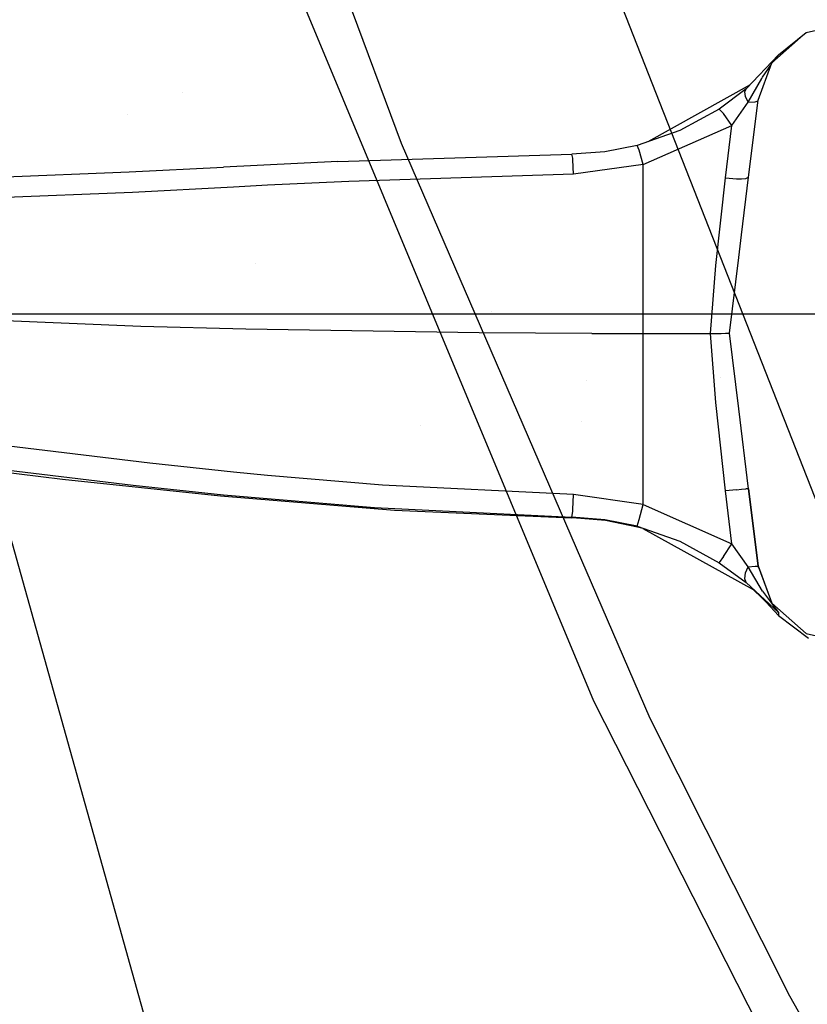
# Model space of a CAD drawing. Units: millimetres. Extents: x -1750 to 7950, y -1489 to 8051.
# Drawn here: x -731 to -515, y 1395 to 1665 of the extents above; entities that cross this region are included whole.
import ezdxf

# ---------------------------------------------------------------- set-up
doc = ezdxf.new("R2010")
doc.units = ezdxf.units.MM
doc.layers.add('1', color=7, linetype='CONTINUOUS', true_color=0xffffff)
doc.layers.add('5', color=7, linetype='CONTINUOUS', true_color=0xffffff)

msp = doc.modelspace()

# ---------------------------------------------------------------- linework, layer by layer
at = {"layer": '1', "color": 18, "linetype": 'CONTINUOUS'}
for p, q in [((-515.194058, 1661.091298, 723.368943), (-504.56661, 1663.568228, 723.22315)), ((-524.629831, 1652.757615, 723.85937), (-515.194058, 1661.091298, 723.368943)), ((-524.629831, 1652.757615, 723.85937), (-515.194058, 1661.091298, 723.368943)), ((-522.832811, 1654.959172, 720.472336), (-515.194058, 1661.091298, 723.368943)), ((-531.644821, 1645.673484, 711.994708), (-522.832811, 1654.959172, 720.472336)), ((-522.832811, 1654.959172, 720.472336), (-524.629831, 1652.757615, 723.85937)), ((-528.387725, 1642.529458, 724.461317), (-524.629831, 1652.757615, 723.85937)), ((-527.201951, 1648.864478, 718.846202), (-524.859838, 1652.131588, 719.717904)), ((-527.201951, 1648.864478, 718.846202), (-524.859838, 1652.131588, 719.717904)), ((-524.478678, 1652.663283, 719.859767), (-524.478678, 1652.663283, 719.859767)), ((-524.478678, 1652.663283, 719.859767), (-524.478678, 1652.663283, 719.859767)), ((-530.588665, 1646.786412, 707.617772), (-558.546443, 1631.180714, 708.845051)), ((-531.127453, 1641.996115, 717.423975), (-527.407408, 1648.531407, 718.766391)), ((-531.127453, 1641.996115, 717.423975), (-527.407408, 1648.531407, 718.766391)), ((-527.407408, 1648.531407, 718.766391), (-527.201951, 1648.864478, 718.846202)), ((-527.407408, 1648.531407, 718.766391), (-527.201951, 1648.864478, 718.846202)), ((-531.644821, 1645.673484, 711.994708), (-539.055183, 1640.056616, 710.571208)), ((-531.644821, 1645.673484, 711.994708), (-539.055183, 1640.056616, 710.571208)), ((-532.048881, 1644.880027, 714.202881), (-531.644821, 1645.673484, 711.994708)), ((-532.048881, 1644.880027, 714.202881), (-531.644821, 1645.673484, 711.994708)), ((-531.825066, 1643.51961, 716.145992), (-532.048881, 1644.880027, 714.202881)), ((-531.825066, 1643.51961, 716.145992), (-532.048881, 1644.880027, 714.202881)), ((-535.560131, 1635.634392, 717.211962), (-531.127453, 1641.996115, 717.423975)), ((-535.560131, 1635.634392, 717.211962), (-531.127453, 1641.996115, 717.423975)), ((-531.127453, 1641.996115, 717.423975), (-531.825066, 1643.51961, 716.145992)), ((-531.127453, 1641.996115, 717.423975), (-531.825066, 1643.51961, 716.145992)), ((-531.127453, 1641.996115, 717.423975), (-529.179335, 1642.076224, 719.605386)), ((-531.127453, 1641.996115, 717.423975), (-529.179335, 1642.076224, 719.605386)), ((-530.984998, 1621.412963, 725.704074), (-528.387725, 1642.529458, 724.461317)), ((-529.179335, 1642.076224, 719.605386), (-528.401857, 1642.414563, 722.559941)), ((-529.179335, 1642.076224, 719.605386), (-528.401857, 1642.414563, 722.559941)), ((-528.344751, 1642.517605, 722.597327), (-528.344751, 1642.517605, 722.597327)), ((-539.020896, 1640.075177, 711.231589), (-549.864709, 1634.204835, 711.473942)), ((-537.853539, 1638.860196, 715.171814), (-539.020896, 1640.075177, 711.231589)), ((-537.853539, 1638.860196, 715.171814), (-539.020896, 1640.075177, 711.231589)), ((-535.560131, 1635.634392, 717.211962), (-537.853539, 1638.860196, 715.171814)), ((-535.560131, 1635.634392, 717.211962), (-537.853539, 1638.860196, 715.171814)), ((-549.864709, 1634.204835, 711.473942), (-561.474502, 1630.160779, 712.100744)), ((-559.849977, 1624.911994, 718.78922), (-535.560131, 1635.634392, 717.211962)), ((-559.849977, 1624.911994, 718.78922), (-535.560131, 1635.634392, 717.211962)), ((-537.337303, 1621.260136, 719.326377), (-535.560131, 1635.634392, 717.211962)), ((-537.337303, 1621.260136, 719.326377), (-535.560131, 1635.634392, 717.211962)), ((-643.528938, 1625.719279, 724.489152), (-579.448581, 1627.730578, 713.098764)), ((-570.390582, 1628.403157, 712.525904), (-579.448581, 1627.730578, 713.098764)), ((-579.172552, 1626.637429, 717.056215), (-579.448581, 1627.730578, 713.098764)), ((-579.172552, 1626.637429, 717.056215), (-579.448581, 1627.730578, 713.098764)), ((-561.474502, 1630.160779, 712.100744), (-570.390582, 1628.403157, 712.525904)), ((-560.952604, 1628.807276, 716.512859), (-561.474502, 1630.160779, 712.100744)), ((-560.952604, 1628.807276, 716.512859), (-561.474502, 1630.160779, 712.100744)), ((-559.849977, 1624.911994, 718.78922), (-560.952604, 1628.807276, 716.512859)), ((-559.849977, 1624.911994, 718.78922), (-560.952604, 1628.807276, 716.512859)), ((-643.528938, 1625.719279, 724.489152), (-674.833655, 1624.212712, 735.575438)), ((-579.127491, 1626.185864, 717.643499), (-579.172552, 1626.637429, 717.056215)), ((-579.127491, 1626.185864, 717.643499), (-579.172552, 1626.637429, 717.056215)), ((-578.930914, 1622.2727, 719.784498), (-579.127491, 1626.185864, 717.643499)), ((-578.930914, 1622.2727, 719.784498), (-579.127491, 1626.185864, 717.643499)), ((-757.781625, 1620.622367, 787.274778), (-700.641453, 1622.902602, 747.813642)), ((-700.641453, 1622.902602, 747.813642), (-674.833655, 1624.212712, 735.575438)), ((-578.930914, 1622.2727, 719.784498), (-640.473664, 1620.295256, 730.549395)), ((-578.930914, 1622.2727, 719.784498), (-640.473664, 1620.295256, 730.549395)), ((-559.849977, 1624.911994, 718.78922), (-578.930914, 1622.2727, 719.784498)), ((-559.849977, 1624.911994, 718.78922), (-578.930914, 1622.2727, 719.784498)), ((-559.849977, 1578.561515, 725.607276), (-559.849977, 1624.911994, 718.78922)), ((-559.849977, 1578.561515, 725.607276), (-559.849977, 1624.911994, 718.78922)), ((-640.473664, 1620.295256, 730.549395), (-662.750602, 1619.211406, 737.93602)), ((-640.473664, 1620.295256, 730.549395), (-662.750602, 1619.211406, 737.93602)), ((-539.941669, 1597.26879, 722.855449), (-537.337303, 1621.260136, 719.326377)), ((-539.941669, 1597.26879, 722.855449), (-537.337303, 1621.260136, 719.326377)), ((-537.337303, 1621.260136, 719.326377), (-534.324825, 1621.006936, 720.137179)), ((-537.337303, 1621.260136, 719.326377), (-534.324825, 1621.006936, 720.137179)), ((-534.324825, 1621.006936, 720.137179), (-532.891512, 1620.988339, 721.214473)), ((-534.324825, 1621.006936, 720.137179), (-532.891512, 1620.988339, 721.214473)), ((-532.922506, 1605.660409, 726.631165), (-530.984998, 1621.412963, 725.704074)), ((-532.922506, 1605.660409, 726.631165), (-530.984998, 1621.412963, 725.704074)), ((-532.891512, 1620.988339, 721.214473), (-531.776607, 1621.068209, 722.695649)), ((-532.891512, 1620.988339, 721.214473), (-531.776607, 1621.068209, 722.695649)), ((-531.776607, 1621.068209, 722.695649), (-530.984998, 1621.412963, 725.704074)), ((-531.776607, 1621.068209, 722.695649), (-530.984998, 1621.412963, 725.704074)), ((-699.796617, 1617.275923, 754.891932), (-753.351271, 1615.069836, 792.204916)), ((-699.796617, 1617.275923, 754.891932), (-753.351271, 1615.069836, 792.204916)), ((-672.045708, 1618.73123, 741.617143), (-699.796617, 1617.275923, 754.891932)), ((-672.045708, 1618.73123, 741.617143), (-699.796617, 1617.275923, 754.891932)), ((-662.750602, 1619.211406, 737.93602), (-672.045708, 1618.73123, 741.617143)), ((-662.750602, 1619.211406, 737.93602), (-672.045708, 1618.73123, 741.617143)), ((-533.684492, 1599.465102, 726.995766), (-532.922506, 1605.660409, 726.631165)), ((-533.684492, 1599.465102, 726.995766), (-532.922506, 1605.660409, 726.631165)), ((-536.236703, 1578.715056, 728.216946), (-533.684492, 1599.465102, 726.995766)), ((-536.236703, 1578.715056, 728.216946), (-533.684492, 1599.465102, 726.995766)), ((-665.990431, 1597.874938, 660.064742), (-665.990431, 1597.874938, 660.064742)), ((-665.990431, 1597.874938, 660.064742), (-665.990431, 1597.874938, 660.064742)), ((-541.385055, 1578.561515, 725.607276), (-539.941669, 1597.26879, 722.855449)), ((-541.385055, 1578.561515, 725.607276), (-539.941669, 1597.26879, 722.855449)), ((-601.294475, 1584.655945, 654.011031), (-601.294475, 1584.655945, 654.011031)), ((-697.471857, 1580.554932, 759.480298), (-751.715958, 1582.731456, 796.460688)), ((-697.471857, 1580.554932, 759.480298), (-751.715958, 1582.731456, 796.460688)), ((-668.738365, 1579.777926, 746.278286), (-697.471857, 1580.554932, 759.480298)), ((-668.738365, 1579.777926, 746.278286), (-697.471857, 1580.554932, 759.480298)), ((-604.798615, 1578.761786, 729.011595), (-668.738365, 1579.777926, 746.278286)), ((-604.798615, 1578.761786, 729.011595), (-668.738365, 1579.777926, 746.278286)), ((-573.933959, 1578.581065, 725.939691), (-604.798615, 1578.761786, 729.011595)), ((-573.933959, 1578.581065, 725.939691), (-604.798615, 1578.761786, 729.011595)), ((-573.933959, 1578.581065, 725.939691), (-559.849977, 1578.561515, 725.607276)), ((-573.933959, 1578.581065, 725.939691), (-559.849977, 1578.561515, 725.607276)), ((-559.849977, 1555.146426, 724.94024), (-559.849977, 1578.561515, 725.607276)), ((-559.849977, 1555.146426, 724.94024), (-559.849977, 1578.561515, 725.607276)), ((-559.849977, 1578.561515, 725.607276), (-541.385055, 1578.561515, 725.607276)), ((-559.849977, 1578.561515, 725.607276), (-541.385055, 1578.561515, 725.607276)), ((-541.385055, 1578.561515, 725.607276), (-538.494766, 1578.602046, 726.297796)), ((-541.385055, 1578.561515, 725.607276), (-538.494766, 1578.602046, 726.297796)), ((-539.941669, 1559.660643, 725.068808), (-541.385055, 1578.561515, 725.607276)), ((-539.941669, 1559.660643, 725.068808), (-541.385055, 1578.561515, 725.607276)), ((-538.494766, 1578.602046, 726.297796), (-537.299335, 1578.648537, 727.084637)), ((-538.494766, 1578.602046, 726.297796), (-537.299335, 1578.648537, 727.084637)), ((-537.299335, 1578.648537, 727.084637), (-536.612332, 1578.687638, 727.750897)), ((-537.299335, 1578.648537, 727.084637), (-536.612332, 1578.687638, 727.750897)), ((-536.612332, 1578.687638, 727.750897), (-536.236703, 1578.715056, 728.216946)), ((-536.612332, 1578.687638, 727.750897), (-536.236703, 1578.715056, 728.216946)), ((-533.684492, 1557.965249, 729.438126), (-536.236703, 1578.715056, 728.216946)), ((-533.684492, 1557.965249, 729.438126), (-536.236703, 1578.715056, 728.216946)), ((-575.400191, 1565.637434, 652.15138), (-575.400191, 1565.637434, 652.15138)), ((-575.400191, 1565.637434, 652.15138), (-575.400191, 1565.637434, 652.15138)), ((-538.766611, 1566.500872, 650.377676), (-538.766611, 1566.500872, 650.377676)), ((-538.766611, 1566.500872, 650.377676), (-538.766611, 1566.500872, 650.377676)), ((-537.337303, 1535.420865, 724.378169), (-539.941669, 1559.660643, 725.068808)), ((-537.337303, 1535.420865, 724.378169), (-539.941669, 1559.660643, 725.068808)), ((-530.984998, 1536.01715, 730.729759), (-533.684492, 1557.965249, 729.438126)), ((-530.984998, 1536.01715, 730.729759), (-533.684492, 1557.965249, 729.438126)), ((-559.849977, 1531.731099, 724.273086), (-559.849977, 1555.146426, 724.94024)), ((-559.849977, 1531.731099, 724.273086), (-559.849977, 1555.146426, 724.94024)), ((-620.822946, 1553.439806, 643.633347), (-620.822946, 1553.439806, 643.633347)), ((-620.822946, 1553.439806, 643.633347), (-620.822946, 1553.439806, 643.633347)), ((-576.660193, 1554.514368, 635.369936), (-576.660193, 1554.514368, 635.369936)), ((-576.660193, 1554.514368, 635.369936), (-576.660193, 1554.514368, 635.369936)), ((-695.028126, 1543.006152, 756.740034), (-753.351271, 1550.116986, 796.027541)), ((-695.028126, 1543.006152, 756.740034), (-753.351271, 1550.116986, 796.027541)), ((-757.781625, 1544.024438, 791.782737), (-699.617267, 1537.016362, 752.327502)), ((-757.781625, 1544.024438, 791.782737), (-699.617267, 1537.016362, 752.327502)), ((-745.681047, 1541.874379, 775.335789), (-718.889892, 1538.696021, 757.771492)), ((-672.045588, 1540.547103, 746.218741), (-695.028126, 1543.006152, 756.740034)), ((-672.045588, 1540.547103, 746.218741), (-695.028126, 1543.006152, 756.740034)), ((-718.889892, 1538.696021, 757.771492), (-675.677538, 1534.077138, 736.76163)), ((-662.750959, 1539.638489, 742.619216), (-672.045588, 1540.547103, 746.218741)), ((-662.750959, 1539.638489, 742.619216), (-672.045588, 1540.547103, 746.218741)), ((-631.228149, 1536.997288, 732.978582), (-662.750959, 1539.638489, 742.619216)), ((-631.228149, 1536.997288, 732.978582), (-662.750959, 1539.638489, 742.619216)), ((-699.617267, 1537.016362, 752.327502), (-674.833655, 1534.394711, 740.861416)), ((-699.617267, 1537.016362, 752.327502), (-674.833655, 1534.394711, 740.861416)), ((-578.930914, 1534.468859, 724.951923), (-631.228149, 1536.997288, 732.978582)), ((-578.930914, 1534.468859, 724.951923), (-631.228149, 1536.997288, 732.978582)), ((-534.324825, 1535.767287, 725.153685), (-532.891512, 1535.912484, 726.221323)), ((-534.324825, 1535.767287, 725.153685), (-532.891512, 1535.912484, 726.221323)), ((-532.891512, 1535.912484, 726.221323), (-531.776607, 1536.006659, 727.701664)), ((-532.891512, 1535.912484, 726.221323), (-531.776607, 1536.006659, 727.701664)), ((-530.984998, 1536.01715, 730.729759), (-531.776607, 1536.006659, 727.701664)), ((-530.984998, 1536.01715, 730.729759), (-531.776607, 1536.006659, 727.701664)), ((-528.387666, 1514.791936, 730.12507), (-530.984998, 1536.01715, 730.729759)), ((-528.387666, 1514.791936, 730.12507), (-530.984998, 1536.01715, 730.729759)), ((-530.984998, 1536.01715, 730.729759), (-528.387725, 1514.900655, 731.972516)), ((-530.984998, 1536.01715, 730.729759), (-528.387725, 1514.900655, 731.972516)), ((-675.677538, 1534.077138, 736.76163), (-627.992511, 1530.184716, 722.171962)), ((-674.833655, 1534.394711, 740.861416), (-633.501172, 1530.846328, 727.347016)), ((-674.833655, 1534.394711, 740.861416), (-633.501172, 1530.846328, 727.347016)), ((-579.127431, 1530.332297, 723.285079), (-578.930914, 1534.468859, 724.951923)), ((-579.127431, 1530.332297, 723.285079), (-578.930914, 1534.468859, 724.951923)), ((-559.849977, 1531.731099, 724.273086), (-578.930914, 1534.468859, 724.951923)), ((-559.849977, 1531.731099, 724.273086), (-578.930914, 1534.468859, 724.951923)), ((-534.324825, 1535.767287, 725.153685), (-537.337303, 1535.420865, 724.378169)), ((-534.324825, 1535.767287, 725.153685), (-537.337303, 1535.420865, 724.378169)), ((-535.560131, 1520.897835, 723.964453), (-537.337303, 1535.420865, 724.378169)), ((-535.560131, 1520.897835, 723.964453), (-537.337303, 1535.420865, 724.378169)), ((-633.501172, 1530.846328, 727.347016), (-579.448581, 1528.264493, 718.952537)), ((-633.501172, 1530.846328, 727.347016), (-579.448581, 1528.264493, 718.952537)), ((-560.952604, 1527.595729, 722.46933), (-559.849977, 1531.731099, 724.273086)), ((-560.952604, 1527.595729, 722.46933), (-559.849977, 1531.731099, 724.273086)), ((-559.849977, 1531.731099, 724.273086), (-535.560131, 1520.897835, 723.964453)), ((-559.849977, 1531.731099, 724.273086), (-535.560131, 1520.897835, 723.964453)), ((-627.992511, 1530.184716, 722.171962), (-579.481125, 1528.045148, 715.304494)), ((-579.464972, 1528.15482, 717.128515), (-579.481125, 1528.045148, 715.304494)), ((-579.464972, 1528.15482, 717.128515), (-579.481125, 1528.045148, 715.304494)), ((-579.337299, 1528.042048, 715.294719), (-579.481125, 1528.045148, 715.304494)), ((-579.464972, 1528.15482, 717.128515), (-579.448581, 1528.264493, 718.952537)), ((-579.464972, 1528.15482, 717.128515), (-579.448581, 1528.264493, 718.952537)), ((-579.448581, 1528.264493, 718.952537), (-579.173148, 1529.808253, 722.747147)), ((-579.448581, 1528.264493, 718.952537), (-579.173148, 1529.808253, 722.747147)), ((-570.390582, 1527.529448, 718.462527), (-579.448581, 1528.264493, 718.952537)), ((-570.390582, 1527.529448, 718.462527), (-579.448581, 1528.264493, 718.952537)), ((-579.193532, 1528.038472, 715.285122), (-579.337299, 1528.042048, 715.294719)), ((-570.223629, 1527.293414, 714.927077), (-579.193532, 1528.038472, 715.285122)), ((-579.173148, 1529.808253, 722.747147), (-579.127431, 1530.332297, 723.285079)), ((-579.173148, 1529.808253, 722.747147), (-579.127431, 1530.332297, 723.285079)), ((-561.474502, 1525.734156, 718.24646), (-570.390582, 1527.529448, 718.462527)), ((-561.474502, 1525.734156, 718.24646), (-570.390582, 1527.529448, 718.462527)), ((-561.380088, 1525.517195, 715.045393), (-570.223629, 1527.293414, 714.927077)), ((-561.474502, 1525.734156, 718.24646), (-560.952604, 1527.595729, 722.46933)), ((-561.474502, 1525.734156, 718.24646), (-560.952604, 1527.595729, 722.46933)), ((-561.474502, 1525.734156, 718.24646), (-549.864709, 1521.644324, 718.098342)), ((-561.474502, 1525.734156, 718.24646), (-549.864709, 1521.644324, 718.098342)), ((-560.670137, 1525.327653, 715.073764), (-561.380088, 1525.517195, 715.045393)), ((-559.961915, 1525.131196, 715.101898), (-560.670137, 1525.327653, 715.073764)), ((-559.961915, 1525.131196, 715.101898), (-529.761553, 1508.422345, 715.801716)), ((-549.864709, 1521.644324, 718.098342), (-539.066553, 1515.735596, 717.885017)), ((-549.864709, 1521.644324, 718.098342), (-539.066553, 1515.735596, 717.885017)), ((-537.853539, 1517.455071, 722.316802), (-535.560131, 1520.897835, 723.964453)), ((-537.853539, 1517.455071, 722.316802), (-535.560131, 1520.897835, 723.964453)), ((-531.127453, 1514.605016, 724.921227), (-535.560131, 1520.897835, 723.964453)), ((-531.127453, 1514.605016, 724.921227), (-535.560131, 1520.897835, 723.964453)), ((-537.853539, 1517.455071, 722.316802), (-539.020896, 1515.786141, 718.546271)), ((-537.853539, 1517.455071, 722.316802), (-539.020896, 1515.786141, 718.546271)), ((-539.066553, 1515.735596, 717.885017), (-539.020896, 1515.786141, 718.546271)), ((-539.066553, 1515.735596, 717.885017), (-539.020896, 1515.786141, 718.546271)), ((-539.066553, 1515.735596, 717.885017), (-531.644821, 1510.316104, 719.960749)), ((-539.066553, 1515.735596, 717.885017), (-531.644821, 1510.316104, 719.960749)), ((-537.529097, 1515.19652, 713.063497), (-537.529097, 1515.19652, 713.063497)), ((-531.825066, 1512.942046, 723.8307), (-531.127453, 1514.605016, 724.921227)), ((-531.825066, 1512.942046, 723.8307), (-531.127453, 1514.605016, 724.921227)), ((-531.127453, 1514.605016, 724.921227), (-529.179335, 1514.781207, 727.096975)), ((-531.127453, 1514.605016, 724.921227), (-529.179335, 1514.781207, 727.096975)), ((-527.20201, 1507.950753, 727.139294), (-531.127453, 1514.605016, 724.921227)), ((-527.20201, 1507.950753, 727.139294), (-531.127453, 1514.605016, 724.921227)), ((-529.179335, 1514.781207, 727.096975), (-528.387666, 1514.791936, 730.12507)), ((-529.179335, 1514.781207, 727.096975), (-528.387666, 1514.791936, 730.12507)), ((-528.387666, 1514.791936, 730.12507), (-528.387725, 1514.900655, 731.972516)), ((-528.387666, 1514.791936, 730.12507), (-528.387725, 1514.900655, 731.972516)), ((-528.387725, 1514.900655, 731.972516), (-524.629831, 1504.672498, 732.574463)), ((-528.387725, 1514.900655, 731.972516), (-524.629831, 1504.672498, 732.574463)), ((-528.138088, 1514.221197, 730.095595), (-528.387666, 1514.791936, 730.12507)), ((-528.387666, 1514.791936, 730.12507), (-524.629831, 1504.672498, 732.574463)), ((-533.410322, 1511.605307, 714.523155), (-533.410322, 1511.605307, 714.523155)), ((-532.047808, 1511.348695, 722.039342), (-531.825066, 1512.942046, 723.8307)), ((-532.047808, 1511.348695, 722.039342), (-531.825066, 1512.942046, 723.8307)), ((-531.644821, 1510.316104, 719.960749), (-532.047808, 1511.348695, 722.039342)), ((-531.644821, 1510.316104, 719.960749), (-532.047808, 1511.348695, 722.039342)), ((-531.644821, 1510.316104, 719.960749), (-522.832811, 1502.088994, 729.469061)), ((-531.644821, 1510.316104, 719.960749), (-522.832811, 1502.088994, 729.469061)), ((-529.827946, 1508.459078, 715.580285), (-529.234648, 1507.940024, 715.774179)), ((-529.761553, 1508.422345, 715.801716), (-529.234648, 1507.940024, 715.774179)), ((-529.761553, 1508.422345, 715.801716), (-529.234648, 1507.940024, 715.774179)), ((-529.234648, 1507.940024, 715.774179), (-527.84431, 1506.625146, 715.746701)), ((-527.84431, 1506.625146, 715.746701), (-526.15267, 1504.937619, 715.801001)), ((-527.20201, 1507.950753, 727.139294), (-522.832811, 1502.088994, 729.469061)), ((-527.20201, 1507.950753, 727.139294), (-522.832811, 1502.088994, 729.469061)), ((-526.15267, 1504.937619, 715.801001), (-522.828877, 1501.296014, 716.076374)), ((-522.832811, 1502.088994, 729.469061), (-524.629831, 1504.672498, 732.574463)), ((-524.629831, 1504.672498, 732.574463), (-515.194058, 1496.338814, 733.06495)), ((-524.629831, 1504.672498, 732.574463), (-515.194058, 1496.338814, 733.06495)), ((-522.832811, 1502.088994, 729.469061), (-522.828877, 1501.296014, 716.076374)), ((-522.832811, 1502.088994, 729.469061), (-522.828877, 1501.296014, 716.076374)), ((-522.828877, 1501.296014, 716.076374), (-514.623821, 1495.095462, 716.572106)), ((-515.194058, 1496.338814, 733.06495), (-504.56661, 1493.861884, 733.210683)), ((-515.194058, 1496.338814, 733.06495), (-504.56661, 1493.861884, 733.210683))]:
    msp.add_line(p, q, dxfattribs=at)
at = {"layer": '5', "color": 18, "linetype": 'CONTINUOUS'}
for p, q in [((-626.063347, 1630.662471, 2282.773495), (-645.955026, 1684.082299, 2285.415173)), ((-626.063347, 1630.662471, 2282.773495), (-645.955026, 1684.082299, 2285.415173)), ((-458.96107, 1396.342307, 2285.492659), (-571.063519, 1682.101637, 2312.771559)), ((-458.96107, 1396.342307, 2285.492659), (-571.063519, 1682.101637, 2312.771559)), ((-573.392272, 1477.808744, 2271.89517), (-655.078471, 1674.218684, 2283.907413)), ((-573.392272, 1477.808744, 2271.89517), (-655.078471, 1674.218684, 2283.907413)), ((-686.187267, 1644.622659, 1557.826877), (-686.187267, 1644.622659, 1557.826877)), ((-686.187267, 1644.622659, 1557.826877), (-686.187267, 1644.622659, 1557.826877)), ((-701.252391, 1638.638321, 1581.797894), (-701.252391, 1638.638321, 1581.797894)), ((-701.252391, 1638.638321, 1581.797894), (-701.252391, 1638.638321, 1581.797894)), ((-557.995439, 1473.022014, 2273.046255), (-626.063347, 1630.662471, 2282.773495)), ((-557.995439, 1473.022014, 2273.046255), (-626.063347, 1630.662471, 2282.773495)), ((-1450, 1584), (1400, 1584)), ((-615.266204, 1101.027519, 2214.900732), (-750.21857, 1583.705097, 2265.045643)), ((-615.266204, 1101.027519, 2214.900732), (-750.21857, 1583.705097, 2265.045643)), ((-518.568754, 1369.808704, 2263.347864), (-573.392272, 1477.808744, 2271.89517)), ((-518.568754, 1369.808704, 2263.347864), (-573.392272, 1477.808744, 2271.89517)), ((-519.68354, 1396.893531, 2267.225266), (-557.995439, 1473.022014, 2273.046255)), ((-519.68354, 1396.893531, 2267.225266), (-557.995439, 1473.022014, 2273.046255)), ((-451.604575, 1277.52772, 2256.373644), (-519.68354, 1396.893531, 2267.225266)), ((-451.604575, 1277.52772, 2256.373644), (-519.68354, 1396.893531, 2267.225266))]:
    msp.add_line(p, q, dxfattribs=at)

doc.saveas('drawing.dxf')
